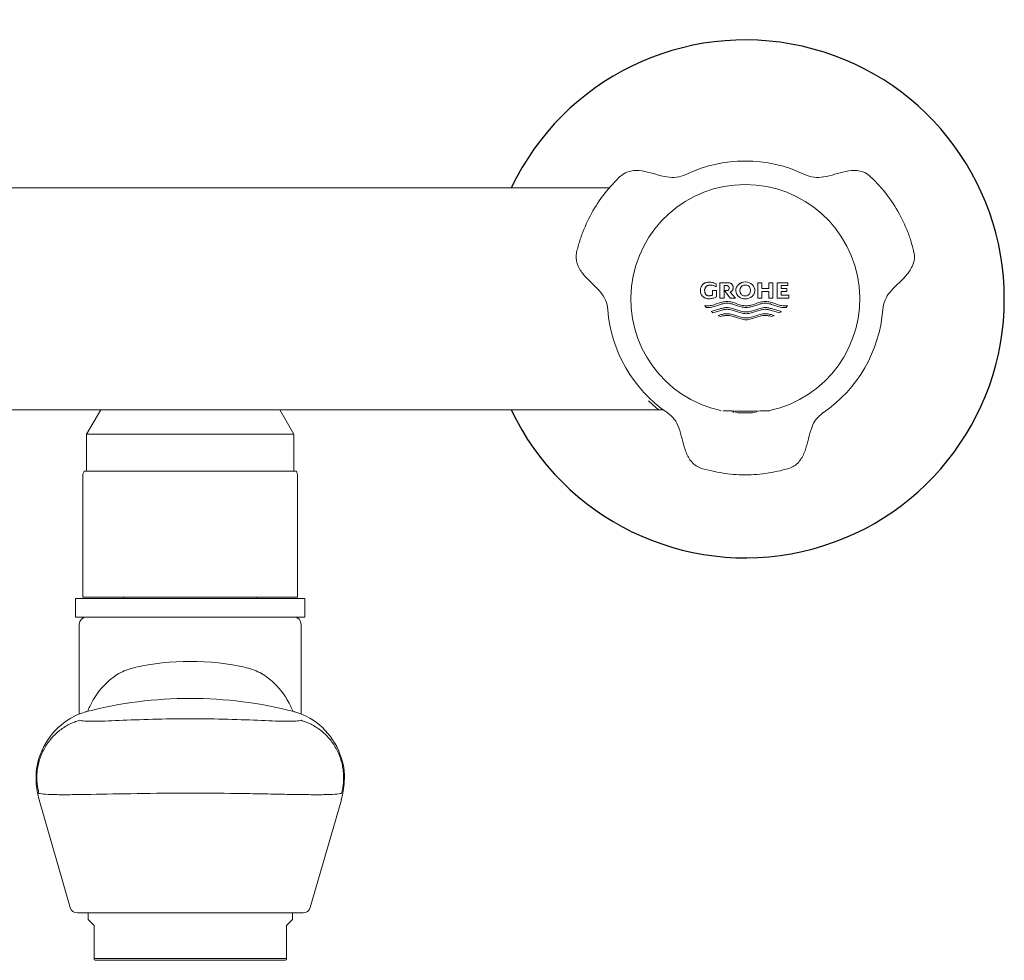
# Model space of a CAD drawing. Units: millimetres. Extents: x 36 to 1011, y 32 to 1449.
# Drawn here: x 712 to 845, y 617 to 744 of the extents above; entities that cross this region are included whole.
import ezdxf

# ---------------------------------------------------------------- set-up
doc = ezdxf.new("R2010")
doc.units = ezdxf.units.MM
doc.header["$LTSCALE"] = 50.8
doc.layers.add('MODEL', color=7, linetype='Continuous', lineweight=20)
doc.layers.add('Standard', color=7, linetype='Continuous')

# ---------------------------------------------------------------- blocks, each defined once
blk = doc.blocks.new('SE')
at = {"layer": 'Standard', "color": 7, "linetype": 'Continuous'}
for start, end in [(0, 154.5876), (205.3961, 360)]:
    blk.add_arc((186.047, 119.627), 11.667, start, end, dxfattribs=at)

msp = doc.modelspace()

# ---------------------------------------------------------------- linework, layer by layer
at = {"layer": 'MODEL'}
for p, q in [((678.23, 721.69), (791.51, 721.69)), ((803.81, 708.02), (803.8, 707.93)), ((803.81, 708.02), (803.8, 707.93)), ((803.8, 707.93), (803.8, 707.83)), ((803.8, 707.93), (803.8, 707.83)), ((803.8, 707.83), (803.8, 707.73)), ((803.8, 707.83), (803.8, 707.73)), ((803.83, 708.11), (803.81, 708.02)), ((803.83, 708.11), (803.81, 708.02)), ((803.85, 708.18), (803.83, 708.11)), ((803.85, 708.18), (803.83, 708.11)), ((803.87, 708.25), (803.85, 708.18)), ((803.87, 708.25), (803.85, 708.18)), ((803.9, 708.32), (803.87, 708.25)), ((803.9, 708.32), (803.87, 708.25)), ((803.93, 708.37), (803.9, 708.32)), ((803.93, 708.37), (803.9, 708.32)), ((803.96, 708.42), (803.93, 708.37)), ((803.96, 708.42), (803.93, 708.37)), ((803.99, 708.47), (803.96, 708.42)), ((803.99, 708.47), (803.96, 708.42)), ((804.03, 708.54), (803.99, 708.47)), ((804.03, 708.54), (803.99, 708.47)), ((804.07, 708.59), (804.03, 708.54)), ((804.07, 708.59), (804.03, 708.54)), ((804.1, 708.63), (804.07, 708.59)), ((804.1, 708.63), (804.07, 708.59)), ((804.14, 708.66), (804.1, 708.63)), ((804.14, 708.66), (804.1, 708.63)), ((804.17, 708.69), (804.14, 708.66)), ((804.17, 708.69), (804.14, 708.66)), ((804.21, 708.72), (804.17, 708.69)), ((804.21, 708.72), (804.17, 708.69)), ((804.25, 708.75), (804.21, 708.72)), ((804.25, 708.75), (804.21, 708.72)), ((804.3, 708.78), (804.25, 708.75)), ((804.3, 708.78), (804.25, 708.75)), ((804.35, 708.81), (804.3, 708.78)), ((804.35, 708.81), (804.3, 708.78)), ((804.42, 708.84), (804.35, 708.81)), ((804.42, 708.84), (804.35, 708.81)), ((804.38, 707.9), (804.39, 707.96)), ((804.38, 707.83), (804.38, 707.9)), ((804.38, 707.76), (804.38, 707.83)), ((804.39, 707.96), (804.4, 708.01)), ((804.4, 708.01), (804.41, 708.06)), ((804.41, 708.06), (804.43, 708.11)), ((804.48, 708.86), (804.42, 708.84)), ((804.48, 708.86), (804.42, 708.84)), ((804.43, 708.11), (804.44, 708.15)), ((804.44, 708.15), (804.47, 708.2)), ((804.47, 708.2), (804.5, 708.25)), ((804.56, 708.88), (804.48, 708.86)), ((804.56, 708.88), (804.48, 708.86)), ((804.5, 708.25), (804.52, 708.29)), ((804.52, 708.29), (804.55, 708.33)), ((804.55, 708.33), (804.58, 708.36)), ((804.63, 708.9), (804.56, 708.88)), ((804.63, 708.9), (804.56, 708.88)), ((804.58, 708.36), (804.61, 708.39)), ((804.61, 708.39), (804.65, 708.42)), ((804.72, 708.92), (804.63, 708.9)), ((804.72, 708.92), (804.63, 708.9)), ((804.65, 708.42), (804.69, 708.45)), ((804.69, 708.45), (804.73, 708.47)), ((804.81, 708.93), (804.72, 708.92)), ((804.81, 708.93), (804.72, 708.92)), ((804.73, 708.47), (804.77, 708.49)), ((804.77, 708.49), (804.81, 708.5)), ((804.91, 708.94), (804.81, 708.93)), ((804.91, 708.94), (804.81, 708.93)), ((804.81, 708.5), (804.85, 708.52)), ((804.85, 708.52), (804.9, 708.53)), ((804.9, 708.53), (804.96, 708.54)), ((805.01, 708.94), (804.91, 708.94)), ((804.96, 708.54), (805.01, 708.55)), ((805.12, 708.94), (805.01, 708.94)), ((805.01, 708.55), (805.07, 708.55)), ((805.07, 708.55), (805.14, 708.55)), ((805.22, 708.93), (805.12, 708.94)), ((805.14, 708.55), (805.23, 708.55)), ((805.14, 708.55), (805.23, 708.55)), ((805.33, 708.92), (805.22, 708.93)), ((805.23, 708.55), (805.32, 708.54)), ((805.23, 708.55), (805.32, 708.54)), ((805.32, 708.54), (805.41, 708.53)), ((805.32, 708.54), (805.41, 708.53)), ((805.43, 708.9), (805.33, 708.92)), ((805.41, 708.53), (805.51, 708.51)), ((805.41, 708.53), (805.51, 708.51)), ((805.53, 708.87), (805.43, 708.9)), ((806, 707.83), (805.44, 707.83)), ((805.44, 707.83), (805.44, 707.21)), ((805.44, 707.83), (805.44, 707.21)), ((805.51, 708.51), (805.59, 708.48)), ((805.51, 708.51), (805.59, 708.48)), ((805.63, 708.84), (805.53, 708.87)), ((805.59, 708.48), (805.68, 708.45)), ((805.59, 708.48), (805.68, 708.45)), ((805.73, 708.81), (805.63, 708.84)), ((805.68, 708.45), (805.77, 708.41)), ((805.68, 708.45), (805.77, 708.41)), ((805.83, 708.77), (805.73, 708.81)), ((805.77, 708.41), (805.85, 708.36)), ((805.77, 708.41), (805.85, 708.36)), ((805.93, 708.73), (805.83, 708.77)), ((805.85, 708.36), (805.93, 708.32)), ((805.85, 708.36), (805.93, 708.32)), ((805.93, 708.32), (805.93, 708.73)), ((806, 706.97), (806, 707.83)), ((807.47, 708.88), (806.45, 708.88)), ((806.45, 708.88), (806.45, 706.78)), ((806.45, 708.88), (806.45, 706.78)), ((807.01, 706.78), (807.01, 708.48)), ((807.01, 708.48), (807.37, 708.48)), ((807.4, 707.81), (807.08, 707.81)), ((807.08, 707.81), (807.85, 706.78)), ((807.08, 707.81), (807.85, 706.78)), ((807.37, 708.48), (807.41, 708.48)), ((807.37, 708.48), (807.41, 708.48)), ((807.43, 707.81), (807.4, 707.81)), ((807.43, 707.81), (807.4, 707.81)), ((807.41, 708.48), (807.45, 708.47)), ((807.41, 708.48), (807.45, 708.47)), ((807.47, 707.82), (807.43, 707.81)), ((807.47, 707.82), (807.43, 707.81)), ((807.45, 708.47), (807.48, 708.46)), ((807.45, 708.47), (807.48, 708.46)), ((807.54, 708.88), (807.47, 708.88)), ((807.49, 707.83), (807.47, 707.82)), ((807.49, 707.83), (807.47, 707.82)), ((807.48, 708.46), (807.51, 708.45)), ((807.48, 708.46), (807.51, 708.45)), ((807.52, 707.83), (807.49, 707.83)), ((807.52, 707.83), (807.49, 707.83)), ((807.51, 708.45), (807.54, 708.44)), ((807.51, 708.45), (807.54, 708.44)), ((807.54, 707.85), (807.52, 707.83)), ((807.54, 707.85), (807.52, 707.83)), ((807.6, 708.87), (807.54, 708.88)), ((807.54, 708.44), (807.56, 708.43)), ((807.54, 708.44), (807.56, 708.43)), ((807.56, 707.86), (807.54, 707.85)), ((807.56, 707.86), (807.54, 707.85)), ((807.56, 708.43), (807.58, 708.41)), ((807.56, 708.43), (807.58, 708.41)), ((807.58, 707.87), (807.56, 707.86)), ((807.58, 707.87), (807.56, 707.86)), ((807.58, 708.41), (807.6, 708.39)), ((807.58, 708.41), (807.6, 708.39)), ((807.59, 707.88), (807.58, 707.87)), ((807.59, 707.88), (807.58, 707.87)), ((807.61, 707.9), (807.59, 707.88)), ((807.61, 707.9), (807.59, 707.88)), ((807.66, 708.87), (807.6, 708.87)), ((807.6, 708.39), (807.62, 708.37)), ((807.6, 708.39), (807.62, 708.37)), ((807.63, 707.92), (807.61, 707.9)), ((807.63, 707.92), (807.61, 707.9)), ((807.62, 708.37), (807.63, 708.36)), ((807.62, 708.37), (807.63, 708.36)), ((807.63, 708.36), (807.64, 708.34)), ((807.63, 708.36), (807.64, 708.34)), ((807.64, 707.95), (807.63, 707.92)), ((807.64, 707.95), (807.63, 707.92)), ((807.64, 708.34), (807.66, 708.31)), ((807.64, 708.34), (807.66, 708.31)), ((807.66, 707.97), (807.64, 707.95)), ((807.66, 707.97), (807.64, 707.95)), ((807.71, 708.86), (807.66, 708.87)), ((807.66, 708.31), (807.67, 708.29)), ((807.66, 708.31), (807.67, 708.29)), ((807.67, 708), (807.66, 707.97)), ((807.67, 708), (807.66, 707.97)), ((807.67, 708.29), (807.68, 708.26)), ((807.67, 708.29), (807.68, 708.26)), ((807.68, 708.02), (807.67, 708)), ((807.68, 708.02), (807.67, 708)), ((807.68, 708.26), (807.68, 708.23)), ((807.68, 708.26), (807.68, 708.23)), ((807.68, 708.23), (807.69, 708.19)), ((807.68, 708.23), (807.69, 708.19)), ((807.69, 708.1), (807.68, 708.06)), ((807.69, 708.1), (807.68, 708.06)), ((807.68, 708.06), (807.68, 708.02)), ((807.68, 708.06), (807.68, 708.02)), ((807.69, 708.19), (807.69, 708.14)), ((807.69, 708.19), (807.69, 708.14)), ((807.69, 708.14), (807.69, 708.1)), ((807.69, 708.14), (807.69, 708.1)), ((807.76, 708.85), (807.71, 708.86)), ((807.81, 708.83), (807.76, 708.85)), ((807.87, 708.81), (807.81, 708.83)), ((807.92, 708.78), (807.87, 708.81)), ((807.97, 708.76), (807.92, 708.78)), ((808, 708.73), (807.97, 708.76)), ((808.04, 708.7), (808, 708.73)), ((808.07, 708.67), (808.04, 708.7)), ((808.09, 708.64), (808.07, 708.67)), ((808.07, 707.77), (808.09, 707.8)), ((808.12, 708.6), (808.09, 708.64)), ((808.09, 707.8), (808.12, 707.84)), ((808.15, 708.56), (808.12, 708.6)), ((808.12, 707.84), (808.15, 707.88)), ((808.18, 708.51), (808.15, 708.56)), ((808.15, 707.88), (808.18, 707.93)), ((808.19, 708.47), (808.18, 708.51)), ((808.18, 707.93), (808.19, 707.97)), ((808.21, 708.43), (808.19, 708.47)), ((808.19, 707.97), (808.21, 708.01)), ((808.22, 708.39), (808.21, 708.43)), ((808.21, 708.01), (808.22, 708.05)), ((808.23, 708.34), (808.22, 708.39)), ((808.22, 708.05), (808.23, 708.1)), ((808.23, 708.28), (808.23, 708.34)), ((808.24, 708.22), (808.23, 708.28)), ((808.23, 708.16), (808.24, 708.22)), ((808.23, 708.1), (808.23, 708.16)), ((809.44, 708.44), (809.31, 708.32)), ((812.09, 708.88), (811.55, 708.88)), ((811.55, 708.88), (811.55, 706.78)), ((811.55, 708.88), (811.55, 706.78)), ((812.09, 708.1), (812.09, 708.88)), ((813.06, 708.1), (812.09, 708.1)), ((813.61, 708.88), (813.06, 708.88)), ((813.06, 708.88), (813.06, 708.1)), ((813.06, 708.88), (813.06, 708.1)), ((813.61, 706.78), (813.61, 708.88)), ((814.2, 708.88), (815.63, 708.88)), ((814.2, 706.78), (814.2, 708.88)), ((814.2, 706.78), (814.2, 708.88)), ((814.74, 708.48), (814.74, 708.08)), ((815.63, 708.48), (814.74, 708.48)), ((814.74, 708.08), (815.49, 708.08)), ((815.49, 708.08), (815.49, 707.7)), ((815.63, 708.88), (815.63, 708.48)), ((803.8, 707.73), (803.81, 707.63)), ((803.8, 707.73), (803.81, 707.63)), ((803.81, 707.63), (803.83, 707.55)), ((803.81, 707.63), (803.83, 707.55)), ((803.83, 707.55), (803.85, 707.47)), ((803.83, 707.55), (803.85, 707.47)), ((803.85, 707.47), (803.87, 707.4)), ((803.85, 707.47), (803.87, 707.4)), ((803.87, 707.4), (803.9, 707.34)), ((803.87, 707.4), (803.9, 707.34)), ((803.9, 707.34), (803.93, 707.28)), ((803.9, 707.34), (803.93, 707.28)), ((803.93, 707.28), (803.96, 707.23)), ((803.93, 707.28), (803.96, 707.23)), ((803.96, 707.23), (803.99, 707.18)), ((803.96, 707.23), (803.99, 707.18)), ((803.99, 707.18), (804.03, 707.12)), ((803.99, 707.18), (804.03, 707.12)), ((804.03, 707.12), (804.07, 707.06)), ((804.03, 707.12), (804.07, 707.06)), ((804.07, 707.06), (804.1, 707.03)), ((804.07, 707.06), (804.1, 707.03)), ((804.1, 707.03), (804.14, 707)), ((804.1, 707.03), (804.14, 707)), ((804.14, 707), (804.17, 706.96)), ((804.14, 707), (804.17, 706.96)), ((804.17, 706.96), (804.21, 706.93)), ((804.17, 706.96), (804.21, 706.93)), ((804.21, 706.93), (804.25, 706.91)), ((804.21, 706.93), (804.25, 706.91)), ((804.25, 706.91), (804.3, 706.88)), ((804.25, 706.91), (804.3, 706.88)), ((804.3, 706.88), (804.35, 706.85)), ((804.3, 706.88), (804.35, 706.85)), ((804.35, 706.85), (804.42, 706.82)), ((804.35, 706.85), (804.42, 706.82)), ((804.39, 707.7), (804.38, 707.76)), ((804.39, 707.65), (804.39, 707.7)), ((804.4, 707.6), (804.39, 707.65)), ((804.42, 707.55), (804.4, 707.6)), ((804.43, 707.51), (804.42, 707.55)), ((804.42, 706.82), (804.48, 706.79)), ((804.42, 706.82), (804.48, 706.79)), ((804.45, 707.46), (804.43, 707.51)), ((804.47, 707.41), (804.45, 707.46)), ((804.49, 707.37), (804.47, 707.41)), ((804.48, 706.79), (804.56, 706.77)), ((804.48, 706.79), (804.56, 706.77)), ((804.51, 707.33), (804.49, 707.37)), ((804.54, 707.3), (804.51, 707.33)), ((804.56, 707.26), (804.54, 707.3)), ((804.59, 707.24), (804.56, 707.26)), ((804.56, 706.77), (804.63, 706.75)), ((804.56, 706.77), (804.63, 706.75)), ((804.62, 707.21), (804.59, 707.24)), ((804.66, 707.18), (804.62, 707.21)), ((804.63, 706.75), (804.72, 706.74)), ((804.63, 706.75), (804.72, 706.74)), ((804.71, 707.15), (804.66, 707.18)), ((804.75, 707.14), (804.71, 707.15)), ((804.72, 706.74), (804.81, 706.72)), ((804.72, 706.74), (804.81, 706.72)), ((804.79, 707.13), (804.75, 707.14)), ((804.83, 707.12), (804.79, 707.13)), ((804.81, 706.72), (804.91, 706.72)), ((804.81, 706.72), (804.91, 706.72)), ((804.87, 707.11), (804.83, 707.12)), ((804.92, 707.1), (804.87, 707.11)), ((804.91, 706.72), (805.01, 706.72)), ((804.97, 707.1), (804.92, 707.1)), ((805.02, 707.1), (804.97, 707.1)), ((805.02, 707.1), (804.97, 707.1)), ((805.01, 706.72), (805.12, 706.72)), ((805.08, 707.11), (805.02, 707.1)), ((805.08, 707.11), (805.02, 707.1)), ((805.13, 707.12), (805.08, 707.11)), ((805.13, 707.12), (805.08, 707.11)), ((805.12, 706.72), (805.24, 706.73)), ((805.18, 707.13), (805.13, 707.12)), ((805.18, 707.13), (805.13, 707.12)), ((805.24, 707.14), (805.18, 707.13)), ((805.24, 707.14), (805.18, 707.13)), ((805.29, 707.15), (805.24, 707.14)), ((805.29, 707.15), (805.24, 707.14)), ((805.24, 706.73), (805.35, 706.75)), ((805.34, 707.17), (805.29, 707.15)), ((805.34, 707.17), (805.29, 707.15)), ((805.39, 707.19), (805.34, 707.17)), ((805.39, 707.19), (805.34, 707.17)), ((805.35, 706.75), (805.46, 706.77)), ((805.44, 707.21), (805.39, 707.19)), ((805.44, 707.21), (805.39, 707.19)), ((805.46, 706.77), (805.58, 706.8)), ((805.58, 706.8), (805.69, 706.83)), ((805.69, 706.83), (805.79, 706.87)), ((805.79, 706.87), (805.9, 706.92)), ((805.9, 706.92), (806, 706.97)), ((806.45, 706.78), (807.01, 706.78)), ((807.84, 707.62), (807.88, 707.64)), ((808.54, 706.78), (807.84, 707.62)), ((807.85, 706.78), (808.54, 706.78)), ((807.88, 707.64), (807.92, 707.66)), ((807.92, 707.66), (807.97, 707.68)), ((807.97, 707.68), (808, 707.71)), ((808, 707.71), (808.04, 707.74)), ((808.04, 707.74), (808.07, 707.77)), ((811.55, 706.78), (812.09, 706.78)), ((812.09, 706.78), (812.09, 707.67)), ((812.09, 707.67), (813.06, 707.67)), ((813.06, 707.67), (813.06, 706.78)), ((813.06, 707.67), (813.06, 706.78)), ((813.06, 706.78), (813.61, 706.78)), ((815.77, 706.78), (814.2, 706.78)), ((814.74, 707.7), (814.74, 707.18)), ((815.49, 707.7), (814.74, 707.7)), ((814.74, 707.18), (815.77, 707.18)), ((815.77, 707.18), (815.77, 706.78)), ((804.41, 705.78), (804.49, 705.77)), ((804.43, 705.74), (804.41, 705.78)), ((804.43, 705.74), (804.41, 705.78)), ((804.46, 705.69), (804.43, 705.74)), ((804.46, 705.69), (804.43, 705.74)), ((804.5, 705.64), (804.46, 705.69)), ((804.5, 705.64), (804.46, 705.69)), ((804.49, 705.77), (804.58, 705.76)), ((804.54, 705.58), (804.5, 705.64)), ((804.54, 705.58), (804.5, 705.64)), ((804.59, 705.53), (804.54, 705.58)), ((804.59, 705.53), (804.54, 705.58)), ((804.58, 705.76), (804.67, 705.75)), ((804.66, 705.52), (804.59, 705.53)), ((804.66, 705.52), (804.59, 705.53)), ((804.74, 705.52), (804.66, 705.52)), ((804.74, 705.52), (804.66, 705.52)), ((804.67, 705.75), (804.73, 705.75)), ((804.73, 705.75), (804.8, 705.75)), ((804.81, 705.52), (804.74, 705.52)), ((804.81, 705.52), (804.74, 705.52)), ((804.8, 705.75), (804.97, 705.76)), ((804.8, 705.75), (804.97, 705.76)), ((804.99, 705.52), (804.81, 705.52)), ((804.97, 705.76), (805.14, 705.78)), ((804.97, 705.76), (805.14, 705.78)), ((805.16, 705.54), (804.99, 705.52)), ((805.14, 705.78), (805.31, 705.81)), ((805.14, 705.78), (805.31, 705.81)), ((805.33, 705.58), (805.16, 705.54)), ((806.55, 705.37), (805.27, 704.99)), ((806.55, 705.37), (805.27, 704.99)), ((805.31, 705.81), (805.49, 705.85)), ((805.31, 705.81), (805.49, 705.85)), ((805.5, 705.62), (805.33, 705.58)), ((805.47, 704.81), (806.55, 705.13)), ((805.49, 705.85), (805.66, 705.9)), ((805.49, 705.85), (805.66, 705.9)), ((805.68, 705.67), (805.5, 705.62)), ((805.66, 705.9), (805.95, 706)), ((805.66, 705.9), (805.95, 706)), ((805.97, 705.76), (805.68, 705.67)), ((805.95, 706), (806.24, 706.09)), ((805.95, 706), (806.24, 706.09)), ((806.25, 705.86), (805.97, 705.76)), ((806.24, 706.09), (806.53, 706.19)), ((806.24, 706.09), (806.53, 706.19)), ((806.54, 705.95), (806.25, 705.86)), ((806.53, 706.19), (806.7, 706.23)), ((806.53, 706.19), (806.7, 706.23)), ((806.72, 706), (806.54, 705.95)), ((806.69, 705.41), (806.55, 705.37)), ((806.69, 705.41), (806.55, 705.37)), ((806.55, 705.13), (806.7, 705.17)), ((806.83, 705.45), (806.69, 705.41)), ((806.83, 705.45), (806.69, 705.41)), ((806.7, 706.23), (806.87, 706.28)), ((806.7, 706.23), (806.87, 706.28)), ((806.7, 705.17), (806.84, 705.21)), ((806.89, 706.04), (806.72, 706)), ((806.93, 705.47), (806.83, 705.45)), ((806.93, 705.47), (806.83, 705.45)), ((806.84, 705.21), (806.93, 705.23)), ((806.87, 706.28), (807.04, 706.31)), ((806.87, 706.28), (807.04, 706.31)), ((807.06, 706.08), (806.89, 706.04)), ((807.02, 705.48), (806.93, 705.47)), ((807.02, 705.48), (806.93, 705.47)), ((806.93, 705.23), (807.03, 705.25)), ((807.11, 705.5), (807.02, 705.48)), ((807.11, 705.5), (807.02, 705.48)), ((807.03, 705.25), (807.12, 705.26)), ((807.04, 706.31), (807.22, 706.33)), ((807.04, 706.31), (807.22, 706.33)), ((807.24, 706.1), (807.06, 706.08)), ((807.2, 705.51), (807.11, 705.5)), ((807.2, 705.51), (807.11, 705.5)), ((807.12, 705.26), (807.22, 705.27)), ((807.3, 705.51), (807.2, 705.51)), ((807.3, 705.51), (807.2, 705.51)), ((807.22, 706.33), (807.39, 706.34)), ((807.22, 706.33), (807.39, 706.34)), ((807.22, 705.27), (807.31, 705.28)), ((807.41, 706.1), (807.24, 706.1)), ((807.39, 705.52), (807.3, 705.51)), ((807.39, 705.52), (807.3, 705.51)), ((807.31, 705.28), (807.41, 705.28)), ((807.39, 706.34), (807.56, 706.33)), ((807.56, 705.51), (807.39, 705.52)), ((807.58, 706.1), (807.41, 706.1)), ((807.58, 706.1), (807.41, 706.1)), ((807.41, 705.28), (807.58, 705.27)), ((807.41, 705.28), (807.58, 705.27)), ((807.56, 706.33), (807.74, 706.31)), ((807.74, 705.49), (807.56, 705.51)), ((807.75, 706.08), (807.58, 706.1)), ((807.75, 706.08), (807.58, 706.1)), ((807.58, 705.27), (807.75, 705.25)), ((807.58, 705.27), (807.75, 705.25)), ((807.74, 706.31), (807.91, 706.28)), ((807.91, 705.45), (807.74, 705.49)), ((807.92, 706.04), (807.75, 706.08)), ((807.92, 706.04), (807.75, 706.08)), ((807.75, 705.25), (807.92, 705.22)), ((807.75, 705.25), (807.92, 705.22)), ((807.91, 706.28), (808.08, 706.23)), ((808.08, 705.41), (807.91, 705.45)), ((808.1, 706), (807.92, 706.04)), ((808.1, 706), (807.92, 706.04)), ((807.92, 705.22), (808.1, 705.18)), ((807.92, 705.22), (808.1, 705.18)), ((808.08, 706.23), (808.26, 706.18)), ((808.26, 705.36), (808.08, 705.41)), ((808.27, 705.95), (808.1, 706)), ((808.27, 705.95), (808.1, 706)), ((808.1, 705.18), (808.27, 705.13)), ((808.1, 705.18), (808.27, 705.13)), ((808.26, 706.18), (808.54, 706.09)), ((808.54, 705.27), (808.26, 705.36)), ((808.55, 705.86), (808.27, 705.95)), ((808.55, 705.86), (808.27, 705.95)), ((808.27, 705.13), (808.55, 705.04)), ((808.27, 705.13), (808.55, 705.04)), ((808.54, 706.09), (808.83, 705.99)), ((808.83, 705.17), (808.54, 705.27)), ((808.84, 705.76), (808.55, 705.86)), ((808.84, 705.76), (808.55, 705.86)), ((808.83, 705.99), (809.12, 705.9)), ((809.12, 705.08), (808.83, 705.17)), ((809.13, 705.67), (808.84, 705.76)), ((809.13, 705.67), (808.84, 705.76)), ((809.12, 705.9), (809.29, 705.85)), ((809.3, 705.62), (809.13, 705.67)), ((809.3, 705.62), (809.13, 705.67)), ((809.29, 705.85), (809.47, 705.81)), ((809.47, 705.58), (809.3, 705.62)), ((809.47, 705.58), (809.3, 705.62)), ((809.47, 705.81), (809.64, 705.78)), ((809.64, 705.55), (809.47, 705.58)), ((809.64, 705.55), (809.47, 705.58)), ((809.64, 705.78), (809.81, 705.76)), ((809.81, 705.52), (809.64, 705.55)), ((809.81, 705.52), (809.64, 705.55)), ((809.81, 705.76), (809.99, 705.75)), ((809.99, 705.52), (809.81, 705.52)), ((809.99, 705.52), (809.81, 705.52)), ((809.99, 705.75), (810.16, 705.76)), ((809.99, 705.75), (810.16, 705.76)), ((810.16, 705.52), (809.99, 705.52)), ((810.16, 705.76), (810.33, 705.78)), ((810.16, 705.76), (810.33, 705.78)), ((810.33, 705.55), (810.16, 705.52)), ((810.33, 705.78), (810.51, 705.81)), ((810.33, 705.78), (810.51, 705.81)), ((810.5, 705.58), (810.33, 705.55)), ((810.67, 705.62), (810.5, 705.58)), ((810.51, 705.81), (810.68, 705.85)), ((810.51, 705.81), (810.68, 705.85)), ((810.85, 705.67), (810.67, 705.62)), ((810.68, 705.85), (810.85, 705.9)), ((810.68, 705.85), (810.85, 705.9)), ((810.85, 705.9), (811.14, 705.99)), ((810.85, 705.9), (811.14, 705.99)), ((811.13, 705.76), (810.85, 705.67)), ((811.14, 705.17), (810.85, 705.08)), ((811.14, 705.17), (810.85, 705.08)), ((811.42, 705.86), (811.13, 705.76)), ((811.14, 705.99), (811.43, 706.09)), ((811.14, 705.99), (811.43, 706.09)), ((811.43, 705.27), (811.14, 705.17)), ((811.43, 705.27), (811.14, 705.17)), ((811.7, 705.95), (811.42, 705.86)), ((811.42, 705.04), (811.7, 705.13)), ((811.43, 706.09), (811.72, 706.18)), ((811.43, 706.09), (811.72, 706.18)), ((811.72, 705.36), (811.43, 705.27)), ((811.72, 705.36), (811.43, 705.27)), ((811.88, 706), (811.7, 705.95)), ((811.7, 705.13), (811.88, 705.18)), ((811.72, 706.18), (811.89, 706.23)), ((811.72, 706.18), (811.89, 706.23)), ((811.89, 705.41), (811.72, 705.36)), ((811.89, 705.41), (811.72, 705.36)), ((812.05, 706.04), (811.88, 706)), ((811.88, 705.18), (812.05, 705.22)), ((811.89, 706.23), (812.06, 706.28)), ((811.89, 706.23), (812.06, 706.28)), ((812.06, 705.45), (811.89, 705.41)), ((812.06, 705.45), (811.89, 705.41)), ((812.22, 706.08), (812.05, 706.04)), ((812.05, 705.22), (812.22, 705.25)), ((812.06, 706.28), (812.24, 706.31)), ((812.06, 706.28), (812.24, 706.31)), ((812.24, 705.49), (812.06, 705.45)), ((812.24, 705.49), (812.06, 705.45)), ((812.39, 706.1), (812.22, 706.08)), ((812.22, 705.25), (812.39, 705.27)), ((812.24, 706.31), (812.41, 706.33)), ((812.24, 706.31), (812.41, 706.33)), ((812.41, 705.51), (812.24, 705.49)), ((812.41, 705.51), (812.24, 705.49)), ((812.56, 706.1), (812.39, 706.1)), ((812.39, 705.27), (812.56, 705.28)), ((812.41, 706.33), (812.58, 706.34)), ((812.41, 706.33), (812.58, 706.34)), ((812.58, 705.52), (812.41, 705.51)), ((812.58, 705.52), (812.41, 705.51)), ((812.74, 706.1), (812.56, 706.1)), ((812.74, 706.1), (812.56, 706.1)), ((812.56, 705.28), (812.66, 705.28)), ((812.56, 705.28), (812.66, 705.28)), ((812.58, 706.34), (812.75, 706.33)), ((812.67, 705.51), (812.58, 705.52)), ((812.66, 705.28), (812.75, 705.27)), ((812.66, 705.28), (812.75, 705.27)), ((812.77, 705.51), (812.67, 705.51)), ((812.91, 706.08), (812.74, 706.1)), ((812.91, 706.08), (812.74, 706.1)), ((812.75, 706.33), (812.93, 706.31)), ((812.75, 705.27), (812.85, 705.26)), ((812.75, 705.27), (812.85, 705.26)), ((812.86, 705.5), (812.77, 705.51)), ((812.85, 705.26), (812.94, 705.25)), ((812.85, 705.26), (812.94, 705.25)), ((812.95, 705.48), (812.86, 705.5)), ((813.08, 706.04), (812.91, 706.08)), ((813.08, 706.04), (812.91, 706.08)), ((812.93, 706.31), (813.1, 706.28)), ((812.94, 705.25), (813.04, 705.23)), ((812.94, 705.25), (813.04, 705.23)), ((813.05, 705.47), (812.95, 705.48)), ((813.04, 705.23), (813.13, 705.21)), ((813.04, 705.23), (813.13, 705.21)), ((813.14, 705.45), (813.05, 705.47)), ((813.26, 706), (813.08, 706.04)), ((813.26, 706), (813.08, 706.04)), ((813.1, 706.28), (813.27, 706.23)), ((813.13, 705.21), (813.28, 705.17)), ((813.13, 705.21), (813.28, 705.17)), ((813.28, 705.41), (813.14, 705.45)), ((813.43, 705.95), (813.26, 706)), ((813.43, 705.95), (813.26, 706)), ((813.27, 706.23), (813.45, 706.19)), ((813.42, 705.37), (813.28, 705.41)), ((813.28, 705.17), (813.42, 705.13)), ((813.28, 705.17), (813.42, 705.13)), ((814.71, 704.99), (813.42, 705.37)), ((813.42, 705.13), (814.5, 704.81)), ((813.42, 705.13), (814.5, 704.81)), ((813.72, 705.86), (813.43, 705.95)), ((813.72, 705.86), (813.43, 705.95)), ((813.45, 706.19), (813.73, 706.09)), ((814.01, 705.76), (813.72, 705.86)), ((814.01, 705.76), (813.72, 705.86)), ((813.73, 706.09), (814.02, 706)), ((814.29, 705.67), (814.01, 705.76)), ((814.29, 705.67), (814.01, 705.76)), ((814.02, 706), (814.31, 705.9)), ((814.47, 705.62), (814.29, 705.67)), ((814.47, 705.62), (814.29, 705.67)), ((814.31, 705.9), (814.48, 705.85)), ((814.64, 705.58), (814.47, 705.62)), ((814.64, 705.58), (814.47, 705.62)), ((814.48, 705.85), (814.66, 705.81)), ((814.81, 705.54), (814.64, 705.58)), ((814.81, 705.54), (814.64, 705.58)), ((814.66, 705.81), (814.83, 705.78)), ((814.99, 705.52), (814.81, 705.54)), ((814.99, 705.52), (814.81, 705.54)), ((814.83, 705.78), (815, 705.76)), ((815.16, 705.52), (814.99, 705.52)), ((815.16, 705.52), (814.99, 705.52)), ((815, 705.76), (815.18, 705.75)), ((815.23, 705.52), (815.16, 705.52)), ((815.18, 705.75), (815.26, 705.75)), ((815.18, 705.75), (815.26, 705.75)), ((815.31, 705.52), (815.23, 705.52)), ((815.26, 705.75), (815.35, 705.76)), ((815.26, 705.75), (815.35, 705.76)), ((815.38, 705.53), (815.31, 705.52)), ((815.35, 705.76), (815.44, 705.76)), ((815.35, 705.76), (815.44, 705.76)), ((815.42, 705.57), (815.38, 705.53)), ((815.45, 705.61), (815.42, 705.57)), ((815.44, 705.76), (815.5, 705.77)), ((815.44, 705.76), (815.5, 705.77)), ((815.49, 705.67), (815.45, 705.61)), ((815.53, 705.72), (815.49, 705.67)), ((815.5, 705.77), (815.57, 705.78)), ((815.5, 705.77), (815.57, 705.78)), ((815.57, 705.78), (815.53, 705.72)), ((805.27, 704.99), (805.33, 704.93)), ((805.27, 704.99), (805.33, 704.93)), ((805.33, 704.93), (805.4, 704.86)), ((805.33, 704.93), (805.4, 704.86)), ((805.4, 704.86), (805.43, 704.84)), ((805.4, 704.86), (805.43, 704.84)), ((805.43, 704.84), (805.47, 704.81)), ((805.43, 704.84), (805.47, 704.81)), ((806.4, 704.5), (806.2, 704.44)), ((806.4, 704.5), (806.2, 704.44)), ((806.2, 704.44), (806.49, 704.29)), ((806.2, 704.44), (806.49, 704.29)), ((806.6, 704.56), (806.4, 704.5)), ((806.6, 704.56), (806.4, 704.5)), ((806.49, 704.29), (806.64, 704.34)), ((806.73, 704.6), (806.6, 704.56)), ((806.73, 704.6), (806.6, 704.56)), ((806.64, 704.34), (806.79, 704.38)), ((806.86, 704.63), (806.73, 704.6)), ((806.86, 704.63), (806.73, 704.6)), ((806.79, 704.38), (806.9, 704.4)), ((806.99, 704.66), (806.86, 704.63)), ((806.99, 704.66), (806.86, 704.63)), ((806.9, 704.4), (807, 704.42)), ((807.13, 704.68), (806.99, 704.66)), ((807.13, 704.68), (806.99, 704.66)), ((807, 704.42), (807.1, 704.44)), ((807.1, 704.44), (807.2, 704.45)), ((807.26, 704.69), (807.13, 704.68)), ((807.26, 704.69), (807.13, 704.68)), ((807.2, 704.45), (807.31, 704.46)), ((807.39, 704.69), (807.26, 704.69)), ((807.39, 704.69), (807.26, 704.69)), ((807.31, 704.46), (807.41, 704.46)), ((807.56, 704.69), (807.39, 704.69)), ((807.41, 704.46), (807.58, 704.45)), ((807.41, 704.46), (807.58, 704.45)), ((807.74, 704.67), (807.56, 704.69)), ((807.58, 704.45), (807.75, 704.43)), ((807.58, 704.45), (807.75, 704.43)), ((807.91, 704.63), (807.74, 704.67)), ((807.75, 704.43), (807.92, 704.4)), ((807.75, 704.43), (807.92, 704.4)), ((808.08, 704.59), (807.91, 704.63)), ((807.92, 704.4), (808.1, 704.36)), ((807.92, 704.4), (808.1, 704.36)), ((808.26, 704.54), (808.08, 704.59)), ((808.1, 704.36), (808.27, 704.31)), ((808.1, 704.36), (808.27, 704.31)), ((808.54, 704.45), (808.26, 704.54)), ((808.27, 704.31), (808.55, 704.22)), ((808.27, 704.31), (808.55, 704.22)), ((808.83, 704.35), (808.54, 704.45)), ((808.55, 705.04), (808.84, 704.94)), ((808.55, 705.04), (808.84, 704.94)), ((808.55, 704.22), (808.84, 704.12)), ((808.55, 704.22), (808.84, 704.12)), ((809.12, 704.26), (808.83, 704.35)), ((808.84, 704.94), (809.13, 704.85)), ((808.84, 704.94), (809.13, 704.85)), ((808.84, 704.12), (809.13, 704.03)), ((808.84, 704.12), (809.13, 704.03)), ((809.29, 705.03), (809.12, 705.08)), ((809.29, 704.21), (809.12, 704.26)), ((809.13, 704.85), (809.3, 704.8)), ((809.13, 704.85), (809.3, 704.8)), ((809.13, 704.03), (809.3, 703.98)), ((809.13, 704.03), (809.3, 703.98)), ((809.47, 704.99), (809.29, 705.03)), ((809.47, 704.17), (809.29, 704.21)), ((809.3, 704.8), (809.47, 704.76)), ((809.3, 704.8), (809.47, 704.76)), ((809.3, 703.98), (809.47, 703.94)), ((809.3, 703.98), (809.47, 703.94)), ((809.64, 704.96), (809.47, 704.99)), ((809.47, 704.76), (809.64, 704.72)), ((809.47, 704.76), (809.64, 704.72)), ((809.64, 704.13), (809.47, 704.17)), ((809.47, 703.94), (809.64, 703.9)), ((809.47, 703.94), (809.64, 703.9)), ((809.81, 704.93), (809.64, 704.96)), ((809.64, 704.72), (809.81, 704.7)), ((809.64, 704.72), (809.81, 704.7)), ((809.81, 704.11), (809.64, 704.13)), ((809.64, 703.9), (809.81, 703.88)), ((809.64, 703.9), (809.81, 703.88)), ((809.99, 704.93), (809.81, 704.93)), ((809.81, 704.7), (809.99, 704.69)), ((809.81, 704.7), (809.99, 704.69)), ((809.99, 704.11), (809.81, 704.11)), ((809.81, 703.88), (809.99, 703.87)), ((809.81, 703.88), (809.99, 703.87)), ((810.16, 704.93), (809.99, 704.93)), ((810.16, 704.93), (809.99, 704.93)), ((809.99, 704.69), (810.16, 704.7)), ((810.16, 704.11), (809.99, 704.11)), ((810.16, 704.11), (809.99, 704.11)), ((809.99, 703.87), (810.16, 703.88)), ((810.33, 704.96), (810.16, 704.93)), ((810.33, 704.96), (810.16, 704.93)), ((810.16, 704.7), (810.33, 704.72)), ((810.33, 704.13), (810.16, 704.11)), ((810.33, 704.13), (810.16, 704.11)), ((810.16, 703.88), (810.33, 703.9)), ((810.51, 704.99), (810.33, 704.96)), ((810.51, 704.99), (810.33, 704.96)), ((810.33, 704.72), (810.5, 704.76)), ((810.51, 704.17), (810.33, 704.13)), ((810.51, 704.17), (810.33, 704.13)), ((810.33, 703.9), (810.5, 703.94)), ((810.5, 704.76), (810.67, 704.8)), ((810.5, 703.94), (810.67, 703.98)), ((810.68, 705.03), (810.51, 704.99)), ((810.68, 705.03), (810.51, 704.99)), ((810.68, 704.21), (810.51, 704.17)), ((810.68, 704.21), (810.51, 704.17)), ((810.67, 704.8), (810.85, 704.85)), ((810.67, 703.98), (810.85, 704.03)), ((810.85, 705.08), (810.68, 705.03)), ((810.85, 705.08), (810.68, 705.03)), ((810.85, 704.26), (810.68, 704.21)), ((810.85, 704.26), (810.68, 704.21)), ((810.85, 704.85), (811.13, 704.94)), ((811.14, 704.35), (810.85, 704.26)), ((811.14, 704.35), (810.85, 704.26)), ((810.85, 704.03), (811.13, 704.12)), ((811.13, 704.94), (811.42, 705.04)), ((811.13, 704.12), (811.42, 704.22)), ((811.43, 704.45), (811.14, 704.35)), ((811.43, 704.45), (811.14, 704.35)), ((811.42, 704.22), (811.7, 704.31)), ((811.72, 704.54), (811.43, 704.45)), ((811.72, 704.54), (811.43, 704.45)), ((811.7, 704.31), (811.88, 704.36)), ((811.89, 704.59), (811.72, 704.54)), ((811.89, 704.59), (811.72, 704.54)), ((811.88, 704.36), (812.05, 704.4)), ((812.06, 704.63), (811.89, 704.59)), ((812.06, 704.63), (811.89, 704.59)), ((812.05, 704.4), (812.22, 704.43)), ((812.24, 704.67), (812.06, 704.63)), ((812.24, 704.67), (812.06, 704.63)), ((812.22, 704.43), (812.39, 704.45)), ((812.41, 704.69), (812.24, 704.67)), ((812.41, 704.69), (812.24, 704.67)), ((812.39, 704.45), (812.56, 704.46)), ((812.58, 704.69), (812.41, 704.69)), ((812.58, 704.69), (812.41, 704.69)), ((812.56, 704.46), (812.67, 704.46)), ((812.56, 704.46), (812.67, 704.46)), ((812.71, 704.69), (812.58, 704.69)), ((812.67, 704.46), (812.77, 704.45)), ((812.67, 704.46), (812.77, 704.45)), ((812.85, 704.68), (812.71, 704.69)), ((812.77, 704.45), (812.87, 704.44)), ((812.77, 704.45), (812.87, 704.44)), ((812.98, 704.66), (812.85, 704.68)), ((812.87, 704.44), (812.97, 704.42)), ((812.87, 704.44), (812.97, 704.42)), ((812.97, 704.42), (813.08, 704.4)), ((812.97, 704.42), (813.08, 704.4)), ((813.11, 704.63), (812.98, 704.66)), ((813.08, 704.4), (813.18, 704.38)), ((813.08, 704.4), (813.18, 704.38)), ((813.24, 704.6), (813.11, 704.63)), ((813.18, 704.38), (813.33, 704.34)), ((813.18, 704.38), (813.33, 704.34)), ((813.38, 704.56), (813.24, 704.6)), ((813.33, 704.34), (813.48, 704.29)), ((813.33, 704.34), (813.48, 704.29)), ((813.58, 704.5), (813.38, 704.56)), ((813.48, 704.29), (813.77, 704.44)), ((813.77, 704.44), (813.58, 704.5)), ((814.5, 704.81), (814.57, 704.86)), ((814.57, 704.86), (814.64, 704.93)), ((814.64, 704.93), (814.68, 704.96)), ((814.68, 704.96), (814.71, 704.99)), ((798.21, 691.69), (671.53, 691.69)), ((722.78, 691.69), (720.87, 688.39)), ((748.87, 688.39), (746.97, 691.69)), ((798.84, 691.69), (798.21, 691.69)), ((748.87, 688.39), (720.87, 688.39)), ((720.87, 688.39), (720.87, 683.39)), ((748.87, 683.39), (748.87, 688.39)), ((720.37, 677.43), (720.37, 683)), ((720.52, 683.39), (749.22, 683.39)), ((749.37, 677.43), (749.37, 683)), ((720.37, 677.43), (720.37, 667.39)), ((749.37, 677.43), (749.37, 667.39)), ((720.37, 666.39), (720.37, 667.39)), ((749.37, 666.39), (749.37, 667.39)), ((719.37, 666.19), (750.37, 666.19)), ((719.37, 666.19), (719.37, 663.69)), ((749.37, 666.39), (720.37, 666.39)), ((725.87, 666.39), (725.87, 666.19)), ((743.87, 666.19), (743.87, 666.39)), ((750.37, 663.69), (750.37, 666.19)), ((719.37, 663.69), (750.37, 663.69)), ((719.87, 662.69), (719.87, 650.59)), ((749.87, 650.59), (749.87, 662.69)), ((714.45, 638.97), (718.66, 624.41)), ((751.08, 624.41), (755.29, 638.97)), ((719.62, 623.69), (750.12, 623.69)), ((721.07, 623.69), (721.07, 622.79)), ((721.87, 621.99), (721.07, 622.79)), ((747.87, 621.99), (748.67, 622.79)), ((748.67, 622.79), (748.67, 623.69)), ((721.87, 618.41), (721.87, 621.99)), ((747.87, 618.41), (747.87, 621.99)), ((721.87, 617.55), (721.87, 618.41)), ((721.87, 617.55), (721.87, 617.37)), ((747.87, 617.55), (721.87, 617.55)), ((721.87, 617.37), (722.02, 617.29)), ((747.72, 617.29), (747.87, 617.37)), ((747.87, 617.55), (747.87, 618.41)), ((747.87, 617.37), (747.87, 617.55)), ((722.02, 617.29), (747.72, 617.29))]:
    msp.add_line(p, q, dxfattribs=at)
for centre, radius, start, end in [((809.87, 706.67), 18.65, 64.4833, 115.5167), ((800.05, 727.24), 4.14, 259.3057, 295.6391), ((819.7, 727.24), 4.14, 244.3609, 280.6943), ((809.87, 706.69), 15.46, 282.2985, 257.7015), ((809.66, 707.83), 1.07, 130.3963, 234.435), ((809.66, 707.83), 1.07, 130.3963, 234.435), ((809.87, 707.58), 1.4, 45.9616, 130.3963), ((809.87, 707.58), 1.4, 90.037, 130.3963), ((809.99, 707.83), 0.839, 143.9339, 217.0346), ((809.87, 707.73), 0.831, 59.7043, 121.5222), ((809.87, 707.73), 0.831, 59.7043, 90.0186), ((810.07, 708.08), 0.427, 32.904, 59.7342), ((810.07, 708.08), 0.427, 32.9039, 59.7342), ((809.69, 707.83), 0.88, 326.0794, 32.9338), ((809.69, 707.83), 0.88, 326.0794, 32.9338), ((810.1, 707.83), 1.06, 309.803, 45.326), ((787.16, 704.92), 4.14, 4.3602, 40.6953), ((809.87, 708.1), 1.42, 233.8416, 309.803), ((809.87, 708.1), 1.42, 233.8417, 270.0271), ((809.66, 707.58), 0.426, 216.9902, 240.1939), ((809.87, 707.94), 0.844, 240.1495, 298.655), ((809.87, 707.94), 0.844, 270.0127, 298.655), ((810.07, 707.58), 0.427, 298.6277, 326.1067), ((810.07, 707.58), 0.427, 298.6277, 326.1067), ((832.58, 704.92), 4.14, 139.3048, 175.6398), ((809.88, 706.69), 18.65, 184.4834, 235.5167), ((809.86, 706.69), 18.65, 304.4833, 355.5166), ((809.87, 706.69), 19, 226.5168, 232.1364), ((796.99, 687.9), 4.14, 19.3052, 55.6391), ((806.62, 691.77), 0.2, 257.7015, 268.1331), ((809.87, 791.52), 100, 268.2855, 268.7369), ((807.67, 691.74), 0.2, 268.7369, 270), ((807.67, 691.74), 0.2, 268.7369, 270), ((809.87, 791.52), 100, 268.9666, 270), ((808.18, 691.56), 0.189, 275.6736, 321.4268), ((809.87, 706.69), 15.42, 265.1016, 274.8984), ((809.87, 791.5), 99.98, 270, 271.8673), ((812.07, 691.74), 0.2, 253.5453, 270), ((812.07, 691.74), 0.2, 253.5452, 270), ((813.12, 691.77), 0.2, 271.8669, 282.2985), ((822.75, 687.9), 4.14, 124.3609, 160.6948), ((735.37, 677.43), 16, 158.1444, 159.6379), ((734.37, 677.43), 16, 20.3623, 21.8556), ((720.87, 662.69), 1, 90, 180), ((748.87, 662.69), 1, 0, 90), ((734.87, 623.17), 34.52, 77.3161, 102.6839), ((734.87, 596.69), 56, 75.4888, 104.5112), ((723.34, 642), 9.24, 106.3974, 159.9523), ((746.39, 641.98), 9.27, 20.1073, 73.5196), ((722.03, 642.07), 8, 157.3816, 184.4022), ((747.71, 642.07), 8, 355.5978, 22.6184), ((725.62, 642.03), 11.58, 182.8246, 195.3116), ((744.12, 642.04), 11.58, 344.6478, 357.1645), ((719.62, 624.69), 1, 196.138, 270), ((750.12, 624.69), 1, 270, 343.862)]:
    msp.add_arc(centre, radius, start, end, dxfattribs=at)
for points, knots in [([(790.3, 707.62), (789.96, 708.01), (789.6, 708.38), (788.87, 709.1), (788.49, 709.44), (787.82, 710.21), (787.52, 710.63), (787.09, 711.57), (786.98, 712.1), (787.05, 712.89), (787.11, 713.16), (787.25, 713.68), (787.32, 713.93), (787.55, 714.7), (787.72, 715.21), (788.3, 716.7), (788.76, 717.67), (789.82, 719.51), (790.42, 720.38), (791.42, 721.62), (791.77, 722.02), (792.51, 722.8), (792.88, 723.2), (793.75, 723.81), (794.26, 723.98), (795.3, 724.07), (795.81, 724.01), (796.8, 723.82), (797.29, 723.67), (798.27, 723.39), (798.77, 723.27), (799.28, 723.17)], [0, 0, 0, 0, 0.0625, 0.0625, 0.125, 0.125, 0.1875, 0.1875, 0.25, 0.25, 0.28125, 0.28125, 0.3125, 0.3125, 0.375, 0.375, 0.5, 0.5, 0.625, 0.625, 0.6875, 0.6875, 0.75, 0.75, 0.8125, 0.8125, 0.875, 0.875, 0.9375, 0.9375, 1, 1, 1, 1]), ([(820.46, 723.17), (820.97, 723.27), (821.47, 723.39), (822.46, 723.67), (822.94, 723.82), (823.95, 724.02), (824.46, 724.07), (825.49, 723.98), (826.01, 723.81), (826.66, 723.35), (826.85, 723.16), (827.24, 722.79), (827.42, 722.59), (827.97, 722.01), (828.33, 721.61), (829.33, 720.36), (829.94, 719.48), (831, 717.64), (831.45, 716.69), (832.03, 715.2), (832.2, 714.69), (832.5, 713.66), (832.67, 713.14), (832.76, 712.08), (832.65, 711.55), (832.21, 710.62), (831.91, 710.2), (831.24, 709.44), (830.87, 709.09), (830.14, 708.38), (829.78, 708.01), (829.44, 707.62)], [0, 0, 0, 0, 0.0625, 0.0625, 0.125, 0.125, 0.1875, 0.1875, 0.25, 0.25, 0.28125, 0.28125, 0.3125, 0.3125, 0.375, 0.375, 0.5, 0.5, 0.625, 0.625, 0.6875, 0.6875, 0.75, 0.75, 0.8125, 0.8125, 0.875, 0.875, 0.9375, 0.9375, 1, 1, 1, 1]), ([(807.67, 691.54), (807.67, 691.54), (807.67, 691.54), (807.7, 691.54), (807.73, 691.54), (807.79, 691.54), (807.83, 691.54), (807.94, 691.54), (808, 691.54), (808.07, 691.54)], [0, 0, 0, 0, 0.25, 0.25, 0.5, 0.5, 0.75, 0.75, 1, 1, 1, 1]), ([(818.85, 689.27), (818.68, 688.78), (818.54, 688.29), (818.28, 687.3), (818.17, 686.8), (817.84, 685.83), (817.63, 685.36), (817.03, 684.51), (816.63, 684.15), (815.9, 683.82), (815.64, 683.74), (815.13, 683.6), (814.87, 683.53), (814.09, 683.35), (813.57, 683.24), (811.98, 682.99), (810.91, 682.91), (808.79, 682.91), (807.74, 683), (806.16, 683.24), (805.64, 683.35), (804.6, 683.6), (804.06, 683.71), (803.1, 684.16), (802.7, 684.53), (802.1, 685.37), (801.9, 685.84), (801.57, 686.8), (801.45, 687.3), (801.2, 688.29), (801.06, 688.78), (800.89, 689.27)], [0, 0, 0, 0, 0.0625, 0.0625, 0.125, 0.125, 0.1875, 0.1875, 0.25, 0.25, 0.28125, 0.28125, 0.3125, 0.3125, 0.375, 0.375, 0.5, 0.5, 0.625, 0.625, 0.6875, 0.6875, 0.75, 0.75, 0.8125, 0.8125, 0.875, 0.875, 0.9375, 0.9375, 1, 1, 1, 1]), ([(721, 650.94), (721.09, 651.17), (721.19, 651.39), (721.86, 652.78), (722.6, 653.88), (724.07, 655.27), (724.63, 655.7), (725.86, 656.4), (726.53, 656.67), (727.29, 656.84)], [0, 0, 0, 0, 0.087293, 0.087293, 0.543646, 0.543646, 0.771823, 0.771823, 1, 1, 1, 1]), ([(742.45, 656.84), (743.21, 656.67), (743.88, 656.4), (745.11, 655.7), (745.67, 655.27), (747.14, 653.88), (747.88, 652.78), (748.55, 651.39), (748.65, 651.17), (748.74, 650.94)], [0, 0, 0, 0, 0.228149, 0.228149, 0.456298, 0.456298, 0.912596, 0.912596, 1, 1, 1, 1]), ([(719.89, 649.73), (720.21, 649.63), (720.86, 649.59), (722.71, 649.6), (723.9, 649.65), (728, 649.82), (731.45, 649.94), (738.32, 649.94), (741.75, 649.82), (745.85, 649.65), (747.04, 649.6), (748.88, 649.59), (749.53, 649.63), (749.85, 649.73)], [0, 0, 0, 0, 0.125, 0.125, 0.25, 0.25, 0.5, 0.5, 0.75, 0.75, 0.875, 0.875, 1, 1, 1, 1]), ([(755.31, 639.85), (754.91, 639.75), (754.11, 639.7), (752.33, 639.67), (751.64, 639.67), (750.11, 639.69), (749.26, 639.7), (747.41, 639.73), (746.41, 639.75), (744.32, 639.79), (743.22, 639.81), (739.77, 639.86), (737.36, 639.88), (732.43, 639.88), (730.02, 639.86), (725.41, 639.79), (723.3, 639.75), (720.51, 639.7), (719.67, 639.69), (718.13, 639.67), (717.43, 639.67), (715.64, 639.7), (714.83, 639.75), (714.43, 639.85)], [0, 0, 0, 0, 0.125, 0.125, 0.1875, 0.1875, 0.25, 0.25, 0.3125, 0.3125, 0.375, 0.375, 0.5, 0.5, 0.625, 0.625, 0.75, 0.75, 0.8125, 0.8125, 0.875, 0.875, 1, 1, 1, 1])]:
    msp.add_open_spline(points, degree=3, knots=knots, dxfattribs=at)
for points, weights in [([(808.32, 691.44), (808.36, 691.48), (808.37, 691.53)], [1, 0.966924426732, 1]), ([(811.37, 691.57), (811.37, 691.48), (811.43, 691.42)], [1, 0.917908586193, 1]), ([(720.84, 650.9), (720.78, 650.89), (720.73, 650.87)], [1, 0.999973878313, 1]), ([(749.01, 650.87), (748.96, 650.89), (748.9, 650.9)], [1, 0.999973590963, 1]), ([(719.89, 649.73), (712.33, 647.49), (714.43, 639.85)], [1, 0.708552143855, 1]), ([(755.31, 639.85), (757.41, 647.49), (749.85, 649.73)], [1, 0.708552143854, 1]), ([(714.65, 645.17), (714.65, 645.16), (714.64, 645.15)], [1, 0.999998959631, 1]), ([(755.1, 645.15), (755.09, 645.16), (755.09, 645.17)], [1, 0.999999094403, 1])]:
    msp.add_rational_spline(points, weights, degree=2, dxfattribs=at)
for points in [[(714.45, 638.97), (714.45, 638.97), (714.45, 638.97), (714.45, 638.97)], [(755.29, 638.97), (755.29, 638.97), (755.29, 638.97), (755.29, 638.97)]]:
    msp.add_open_spline(points, degree=3, dxfattribs=at)

# ---------------------------------------------------------------- block references
at = {"layer": 'MODEL', "xscale": 3, "yscale": 3, "zscale": 3}
msp.add_blockref('SE', (251.73, 347.81), dxfattribs=at)

doc.saveas('drawing.dxf')
